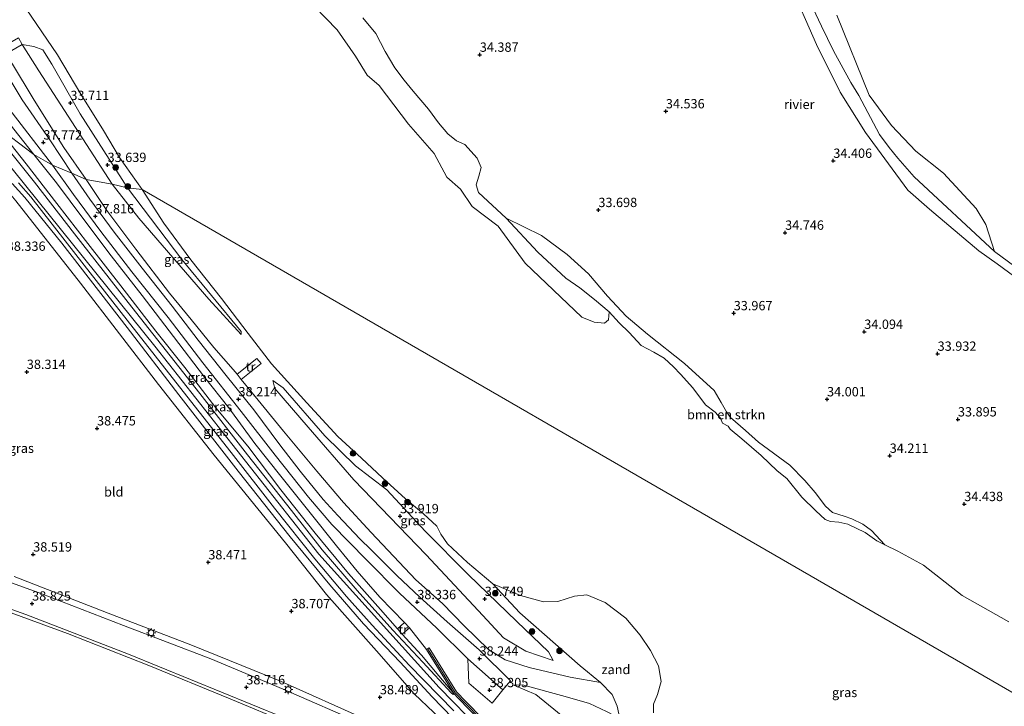
# Model space of a CAD drawing. Units: metres. Extents: x 177057 to 180010, y 324999 to 331253.
# Drawn here: x 178448 to 178713, y 329664 to 329849 of the extents above; entities that cross this region are included whole.
import ezdxf
from ezdxf.enums import TextEntityAlignment as Align

# ---------------------------------------------------------------- set-up
doc = ezdxf.new("R2010")
doc.units = ezdxf.units.M
doc.layers.get('0').update_dxf_attribs({"lineweight": 25})
for name, color, linetype, lineweight in [('B-ME-GR-BOMENSTRUIKEN-GV-B6', 93, 'Continuous', 18), ('B-ME-GR-BOOM-GV-B6', 93, 'Continuous', 18), ('B-ME-GR-BOOM-S-B1', 93, 'Continuous', 18), ('B-ME-GW-KRUINLIJN-L-B1', 93, 'Continuous', 18), ('B-ME-GW-TEENLIJN-L-B1', 93, 'Continuous', 18), ('B-ME-IE-GRASLAND-GV-B6', 93, 'Continuous', 18), ('B-ME-IE-GRONDWERKLIJN-GROND_INGERICHT-GV-B6', 253, 'Continuous', 18), ('B-ME-IE-GRONDWERKLIJN-GROND_NIETINGERICHT-GV-B6', 253, 'Continuous', 18), ('B-ME-IE-HULPGEOMETRIE-L-B1', 53, 'Continuous', 18), ('B-ME-IE-MEUBILAIR_WEGMEUBILAIR-LICHTMAST-S-B1', 8, 'Continuous', 18), ('B-ME-MW-MUUR-GV-B6', 8, 'IE-TERREINAFSCHEIDING-KUNSTMATIG', 18), ('B-ME-MW-MUUR-L-B1', 8, 'IE-TERREINAFSCHEIDING-KUNSTMATIG', 18), ('B-ME-OB-WATERLIJN-L-B1', 133, 'OB-WATERLIJN', 18), ('B-ME-OG-BEBOUWING-GV-B6', 173, 'Continuous', 18), ('B-ME-OG-WATER-GV-B6', 153, 'Continuous', 18), ('B-ME-VH-VERH_SOORT-BETON-OVERIG-GV-B6', 8, 'IE-TERREINAFSCHEIDING-NATUURLIJK-HOUTWAL', 18), ('B-ME-VH-VERH_SOORT-BITUMEN-GV-B6', 8, 'IE-TERREINAFSCHEIDING-NATUURLIJK-HOUTWAL', 18), ('B-ME-VH-VERH_SOORT-HALF_VERHARDING-GV-B6', 8, 'IE-TERREINAFSCHEIDING-NATUURLIJK-HOUTWAL', 18)]:
    doc.layers.add(name, color=color, linetype=linetype, lineweight=lineweight)
doc.layers.add('B-ME-GW-HOOGTEPUNT-S-B1', color=10, linetype='Continuous')
doc.styles.add('NLCS-ISO', font='NLCS-ISO.TTF')
doc.linetypes.add('IE-TERREINAFSCHEIDING-KUNSTMATIG', pattern='A,4,[82,NLCS.SHX,S=0.75,R=90,X=0,Y=0],4,-2', length=10)
doc.linetypes.add('IE-TERREINAFSCHEIDING-NATUURLIJK-HOUTWAL', pattern='A,7,-1.5,[67,NLCS.SHX,S=0.75,R=45,X=0,Y=0],-1.5,7,-1.5,[70,NLCS.SHX,S=0.75,R=0,X=0,Y=0],-1.5', length=20)
doc.linetypes.add('OB-WATERLIJN', pattern='A,10,[32,NLCS.SHX,S=2,R=0,X=0,Y=0],-12', length=22)

# ---------------------------------------------------------------- blocks, each defined once
blk = doc.blocks.new('hoogtepunt')
for p, q in [((-0.5, 0), (0.5, 0)), ((0, 0.5), (0, -0.5))]:
    blk.add_line(p, q)
blk = doc.blocks.new('boom')
h = blk.add_hatch(color=256)
edge = h.paths.add_edge_path()
edge.add_arc((0, 0), 0.75, 0, 360)
blk.add_circle((0, 0), 0.75)
blk = doc.blocks.new('lantaarnpaal')
for p, q in [((-0.75, 0), (-1.25, 0)), ((-0.88, 0.88), (-0.53, 0.53)), ((0, 0.75), (0, 1.25)), ((0.53, 0.53), (0.88, 0.88)), ((0.75, 0), (1.25, 0)), ((-0.53, -0.53), (-0.88, -0.88)), ((0, -0.75), (0, -1.25)), ((0.53, -0.53), (0.88, -0.88))]:
    blk.add_line(p, q)
blk.add_circle((0, 0), 0.75)

msp = doc.modelspace()

# ---------------------------------------------------------------- linework, layer by layer
at = {"layer": 'B-ME-GR-BOMENSTRUIKEN-GV-B6'}
for points in [[(178540.559, 329849.092, 33.505), (178544.071, 329844.926, 33.505), (178546.56, 329840.129, 33.505), (178549.167, 329835.724, 33.505), (178551.622, 329832.392, 33.505), (178554.055, 329829.454, 33.505), (178558.149, 329824.66, 33.505), (178560.879, 329820.929, 33.505), (178563.397, 329818.018, 33.505), (178565.733, 329816.123, 33.505), (178567.886, 329815.104, 33.505), (178571.209, 329811.477, 33.505), (178572.268, 329808.954, 33.505), (178571.725, 329806.625, 33.505), (178570.986, 329804.328, 33.505), (178571.63, 329802.234, 33.505), (178578.986, 329795.362, 33.505), (178587.547, 329786.247, 33.505), (178595.07, 329779.232, 33.505), (178598.776, 329776.641, 33.505), (178602.754, 329773.51, 33.505), (178606.702, 329770.239, 33.505), (178606.444, 329768.103, 33.505), (178605.417, 329767.218, 33.505), (178602.605, 329767.486, 33.505), (178599.358, 329768.775, 33.505), (178584.151, 329783.315, 33.505), (178576.869, 329793.226, 33.505), (178569.855, 329798.516, 33.505), (178566.773, 329803.182, 33.505), (178563.105, 329806.392, 33.505), (178559.711, 329812.752, 33.505), (178552.849, 329820.63, 33.505), (178544.899, 329831.003, 33.505), (178541.675, 329833.756, 33.505), (178538.6, 329838.872, 33.505), (178533.64, 329845.932, 33.505), (178521.554, 329858.396, 33.505)], [(178710.054, 329786.435, 33.505), (178688.558, 329806.487, 33.505), (178684.157, 329811.426, 33.505), (178681.836, 329814.306, 33.505), (178679.242, 329817.781, 33.505), (178673.659, 329828.258, 33.505), (178671.546, 329831.811, 33.505), (178666.861, 329840.303, 33.505), (178663.668, 329846.857, 33.505), (178658.216, 329858.571, 33.505)], [(178667.734, 329849.827, 33.505), (178676.456, 329828.336, 33.505), (178682.433, 329820.199, 33.505), (178688.989, 329813.31, 33.505), (178696.351, 329807.442, 33.505), (178705.165, 329797.915, 33.505), (178707.754, 329793.679, 33.505), (178710.054, 329786.435, 33.505)], [(178680.664, 329707.688, 33.505), (178678.52, 329708.758, 33.505), (178675.401, 329711.002, 33.505), (178670.705, 329713.271, 33.505), (178668.291, 329713.815, 33.505), (178666.041, 329713.963, 33.505), (178664.641, 329714.491, 33.505), (178662.142, 329716.782, 33.505), (178658.37, 329720.501, 33.505), (178654.307, 329725.492, 33.505), (178651.777, 329727.586, 33.505), (178647.475, 329731.651, 33.505), (178642.277, 329736.096, 33.505), (178639.136, 329738.763, 33.505), (178638.613, 329739.504, 33.505), (178637.049, 329740.373, 33.505), (178636.506, 329741.676, 33.505), (178635.151, 329743.302, 33.505), (178632.507, 329745.286, 33.505), (178629.085, 329749.816, 33.505), (178625.791, 329753.528, 33.505), (178623.934, 329755.499, 33.505), (178621.436, 329757.819, 33.505), (178618.644, 329759.382, 33.505), (178615.293, 329761.208, 33.505), (178612.051, 329764.665, 33.505), (178609.332, 329767.27, 33.505), (178606.702, 329770.239, 33.505), (178602.754, 329773.51, 33.505), (178598.776, 329776.641, 33.505), (178595.07, 329779.232, 33.505), (178587.547, 329786.247, 33.505), (178578.986, 329795.362, 33.505), (178588.489, 329790.71, 33.803), (178595.394, 329785.648, 34.045), (178601.115, 329780.434, 34.22), (178606.26, 329774.442, 34.361), (178611.19, 329769.072, 34.293), (178616.916, 329764.196, 34.192), (178626.877, 329756.383, 34.293), (178634.818, 329749.108, 34.372), (178636.683, 329745.869, 34.282), (178638.11, 329743.426, 34.248), (178639.213, 329741.888, 34.248), (178643.213, 329738.335, 34.53), (178646.713, 329735.239, 34.479), (178655.123, 329729.084, 34.485), (178659.17, 329724.91, 34.428), (178661.937, 329721.77, 34.344), (178664.696, 329718.066, 34.395), (178666.642, 329716.403, 34.507), (178669.724, 329715.398, 34.406), (178671.797, 329714.69, 34.378), (178674.703, 329713.238, 34.361), (178677.042, 329711.512, 34), (178680.664, 329707.688, 33.505)]]:
    msp.add_polyline3d(points, dxfattribs=at)
at = {"layer": 'B-ME-GR-BOOM-GV-B6'}
for points in [[(178716.832, 329778.662, 33.924), (178710.769, 329783.096, 33.872), (178705.896, 329786.609, 33.995), (178692.593, 329797.766, 34.664), (178686.858, 329802.924, 34.434), (178675.437, 329818.362, 34.451), (178668.621, 329829.225, 34.547), (178662.34, 329841.937, 34.547), (178655.049, 329858.495, 34.49)], [(178655.049, 329858.495, 34.49), (178662.34, 329841.937, 34.547), (178668.621, 329829.225, 34.547), (178675.437, 329818.362, 34.451), (178686.858, 329802.924, 34.434), (178692.593, 329797.766, 34.664), (178705.896, 329786.609, 33.995), (178710.769, 329783.096, 33.872), (178716.832, 329778.662, 33.924)], [(178658.216, 329858.571, 33.505), (178663.668, 329846.857, 33.505), (178666.861, 329840.303, 33.505), (178671.546, 329831.811, 33.505), (178673.659, 329828.258, 33.505), (178679.242, 329817.781, 33.505), (178681.836, 329814.306, 33.505), (178684.157, 329811.426, 33.505), (178688.558, 329806.487, 33.505), (178710.054, 329786.435, 33.505), (178725.691, 329774.861, 33.505)], [(178713.892, 329687.037, 33.505), (178701.385, 329694.1, 33.505), (178690.979, 329702.258, 33.505), (178684.109, 329705.968, 33.505), (178680.664, 329707.688, 33.505), (178677.042, 329711.512, 34), (178674.703, 329713.238, 34.361), (178671.797, 329714.69, 34.378), (178669.724, 329715.398, 34.406), (178666.642, 329716.403, 34.507), (178664.696, 329718.066, 34.395), (178661.937, 329721.77, 34.344), (178659.17, 329724.91, 34.428), (178655.123, 329729.084, 34.485), (178646.713, 329735.239, 34.479), (178643.213, 329738.335, 34.53), (178639.213, 329741.888, 34.248), (178638.11, 329743.426, 34.248), (178636.683, 329745.869, 34.282), (178634.818, 329749.108, 34.372), (178626.877, 329756.383, 34.293), (178616.916, 329764.196, 34.192), (178611.19, 329769.072, 34.293), (178606.26, 329774.442, 34.361), (178601.115, 329780.434, 34.22), (178595.394, 329785.648, 34.045), (178588.489, 329790.71, 33.803), (178578.986, 329795.362, 33.505), (178571.63, 329802.234, 33.505), (178570.986, 329804.328, 33.505), (178571.725, 329806.625, 33.505), (178572.268, 329808.954, 33.505), (178571.209, 329811.477, 33.505), (178567.886, 329815.104, 33.505), (178565.733, 329816.123, 33.505), (178563.397, 329818.018, 33.505), (178560.879, 329820.929, 33.505), (178558.149, 329824.66, 33.505), (178554.055, 329829.454, 33.505), (178551.622, 329832.392, 33.505), (178549.167, 329835.724, 33.505), (178546.56, 329840.129, 33.505), (178544.071, 329844.926, 33.505), (178540.559, 329849.092, 33.505)]]:
    msp.add_polyline3d(points, dxfattribs=at)
at = {"layer": 'B-ME-GW-KRUINLIJN-L-B1'}
for p, q in [((178507.918, 329764.957, 34.118), (178507.916, 329764.098, 34.169)), ((178586.959, 329667.482, 38.336), (178581.063, 329670.01, 38.451))]:
    msp.add_line(p, q, dxfattribs=at)
for points in [[(178686.858, 329802.924, 34.434), (178675.437, 329818.362, 34.451), (178668.621, 329829.225, 34.547), (178662.34, 329841.937, 34.547), (178655.049, 329858.495, 34.49), (178648.75, 329870.081, 34.175), (178641.61, 329881.849, 33.995), (178633.586, 329891.096, 33.995), (178623.651, 329900.599, 34.237), (178620.067, 329905.554, 34.496), (178616.373, 329910.679, 34.547), (178609.839, 329921.593, 34.49), (178608.263, 329925.335, 34.316), (178607.249, 329928.955, 34.164), (178604.737, 329934.062, 34.203), (178602.266, 329938.155, 34.102), (178601.024, 329941.666, 34.096), (178600.329, 329944.042, 33.899), (178600.415, 329945.956, 33.803)], [(178561.008, 329669.427, 39.479), (178528.763, 329705.16, 39.553), (178484.771, 329760.988, 39.471), (178440.419, 329815.91, 39.553), (178427.703, 329833.648, 39.61), (178411.676, 329851.364, 39.517)], [(178449.148, 329842.018, 34.656), (178452.297, 329841.441, 34.63), (178454.702, 329840.521, 34.554), (178457.102, 329836.737, 34.387), (178464.7, 329823.324, 34.694), (178477.387, 329803.489, 34.297)], [(178444.66, 329839.41, 37.593), (178446.523, 329836.741, 37.665), (178452.061, 329827.445, 37.687), (178456.412, 329820.6, 37.606), (178460.321, 329814.315, 37.64), (178466.272, 329805.726, 37.664)], [(178442.083, 329820.157, 39.562), (178450.17, 329809.98, 39.571), (178458.417, 329799.277, 39.549), (178466.772, 329788.59, 39.523), (178475.578, 329777.241, 39.519), (178485.008, 329765.039, 39.501), (178492.797, 329755.283, 39.593), (178501.137, 329744.496, 39.562), (178509.655, 329734.142, 39.536), (178518.565, 329722.486, 39.61), (178527.742, 329710.82, 39.558), (178536.714, 329700.001, 39.567), (178545.292, 329690.352, 39.645), (178549.865, 329685.147, 39.658)], [(178576.811, 329648.043, 38.764), (178572.5, 329653.75, 39.047), (178567.411, 329658.394, 39.252), (178559.204, 329666.868, 39.361), (178550.535, 329676.163, 39.492), (178540.714, 329686.466, 39.532), (178531.662, 329696.932, 39.497), (178521.037, 329709.853, 39.492), (178507.055, 329727.46, 39.479), (178491.148, 329747.909, 39.505), (178477.281, 329766.064, 39.51), (178459.736, 329788.696, 39.54), (178449.82, 329800.906, 39.519), (178446.475, 329804.646, 39.575)], [(178466.272, 329805.726, 37.664), (178471.81, 329797.397, 37.69), (178479.607, 329787.084, 37.773), (178488.645, 329775.205, 37.886), (178494.492, 329768.166, 37.956), (178500.528, 329760.685, 38.013), (178505.712, 329754.749, 37.974), (178506.823, 329753.459, 37.825)], [(178477.387, 329803.489, 34.297), (178491.965, 329784.281, 34.31), (178507.918, 329764.957, 34.118)], [(178686.858, 329802.924, 34.434), (178692.593, 329797.766, 34.664), (178705.896, 329786.609, 33.995), (178710.769, 329783.096, 33.872), (178716.832, 329778.662, 33.924)], [(178578.986, 329795.362, 33.505), (178588.489, 329790.71, 33.803), (178595.394, 329785.648, 34.045), (178601.115, 329780.434, 34.22), (178606.26, 329774.442, 34.361), (178611.19, 329769.072, 34.293), (178616.916, 329764.196, 34.192), (178626.877, 329756.383, 34.293), (178634.818, 329749.108, 34.372), (178636.683, 329745.869, 34.282), (178638.11, 329743.426, 34.248), (178639.213, 329741.888, 34.248), (178643.213, 329738.335, 34.53), (178646.713, 329735.239, 34.479), (178655.123, 329729.084, 34.485), (178659.17, 329724.91, 34.428), (178661.937, 329721.77, 34.344), (178664.696, 329718.066, 34.395), (178666.642, 329716.403, 34.507), (178669.724, 329715.398, 34.406), (178671.797, 329714.69, 34.378), (178674.703, 329713.238, 34.361), (178677.042, 329711.512, 34), (178680.664, 329707.688, 33.505)], [(178507.938, 329752.083, 37.899), (178510.874, 329748.522, 38.052), (178519.29, 329738.154, 38.091), (178528.247, 329727.428, 38.183), (178535.358, 329719.015, 38.218), (178542.766, 329710.953, 38.131), (178550.274, 329703.041, 38.131), (178554.808, 329698.294, 38.179), (178561.893, 329691.934, 38.205), (178567.751, 329685.979, 38.297), (178574.288, 329679.631, 38.253)], [(178516.414, 329751.774, 34.923), (178519.16, 329749.823, 34.859), (178530.311, 329736.92, 34.872), (178538.604, 329728.89, 34.782), (178546.957, 329722.406, 34.065), (178557.308, 329711.337, 34.551), (178568.804, 329699.694, 34.295), (178581.845, 329687.133, 34.539), (178590.368, 329678.987, 34.743), (178591.624, 329676.637, 34.961)], [(178551.134, 329683.702, 39.658), (178556.337, 329678.088, 39.588), (178560.987, 329672.561, 39.527), (178565.011, 329667.745, 39.584)], [(178574.288, 329679.631, 38.253), (178578.751, 329676.818, 38.061), (178585.163, 329674.747, 37.049), (178596.214, 329672.211, 35), (178604.345, 329670.711, 33.502)], [(178881.66, 329521.597, 39.111), (178879.007, 329522.268, 39.021), (178828.712, 329540.677, 39.025), (178766.425, 329567.378, 38.982), (178708.055, 329592.602, 38.964), (178645.525, 329619.607, 38.912), (178589.306, 329644.437, 38.851), (178572.188, 329657.906, 39.32), (178561.008, 329669.427, 39.479)], [(178586.959, 329667.482, 38.336), (178592.811, 329662.786, 38.388), (178599.154, 329657.507, 38.349), (178608.99, 329649.71, 38.401), (178616.476, 329644.033, 38.471), (178622.868, 329639.91, 38.571), (178629.72, 329635.824, 38.484), (178635.547, 329632.236, 38.397), (178638.826, 329630.308, 38.34), (178639.885, 329628.829, 38.249)]]:
    msp.add_polyline3d(points, dxfattribs=at)
at = {"layer": 'B-ME-GW-TEENLIJN-L-B1'}
msp.add_line((178557.624, 329679.578, 38.397), (178553.048, 329685.384, 38.401), dxfattribs=at)
for points in [[(178452.271, 329812.454, 37.974), (178446.918, 329819.282, 37.925), (178439.709, 329828.256, 37.946), (178432.739, 329836.665, 37.942), (178426.511, 329844.04, 37.985), (178421.849, 329849.547, 38.07), (178418.392, 329854.008, 38.116), (178415.924, 329857.863, 38.146), (178414.595, 329861.462, 38.061), (178413.725, 329866.343, 38.023), (178413.756, 329870.705, 38.014), (178414.537, 329873.463, 37.968), (178415.702, 329874.715, 37.912), (178418.475, 329876.012, 37.865)], [(178473.322, 329804.526, 34.797), (178453.605, 329834.91, 35.015), (178449.148, 329842.018, 34.656)], [(178551.779, 329686.828, 38.406), (178545.091, 329693.668, 38.519), (178539.005, 329700.601, 38.502), (178533.493, 329707.386, 38.506), (178526.403, 329716.302, 38.515), (178518.571, 329726.16, 38.515), (178511.605, 329734.91, 38.471), (178504.55, 329744.501, 38.375), (178498.094, 329752.677, 38.283), (178489.717, 329763.589, 38.253), (178481.316, 329774.651, 38.183), (178473.054, 329785.298, 38.118), (178465.687, 329795.001, 38.087), (178458.327, 329804.863, 37.982), (178452.271, 329812.454, 37.974)], [(178507.916, 329764.098, 34.169), (178499.224, 329773.618, 34.4), (178480.469, 329795.352, 34.72), (178473.322, 329804.526, 34.797)], [(178444.729, 329803.204, 38.231), (178447.416, 329800.049, 38.183), (178464.767, 329777.942, 38.279), (178485.676, 329750.688, 38.384), (178500.664, 329731.751, 38.493), (178519.84, 329708.197, 38.493), (178530.845, 329694.315, 38.506), (178544.187, 329679.257, 38.484), (178554.374, 329667.739, 38.414), (178559.564, 329662.675, 38.445), (178564.795, 329657.417, 38.449), (178570.819, 329652.061, 38.541), (178576.811, 329648.043, 38.764)], [(178591.624, 329676.637, 34.961), (178584.297, 329679.168, 35.025), (178578.345, 329682.727, 35.064), (178572.741, 329688.692, 34.974), (178557.586, 329705.037, 34.859), (178538.141, 329725.111, 34.987), (178525.904, 329739.275, 35.345), (178516.926, 329749.655, 35.281), (178516.414, 329751.774, 34.923)], [(178604.345, 329670.711, 33.502), (178598.853, 329675.186, 33.335), (178582.664, 329689.47, 33.22), (178575.445, 329697.222, 33.232)], [(178581.063, 329670.01, 38.451), (178583.412, 329670.122, 37.568), (178594.862, 329666.955, 35.506), (178601.389, 329665.113, 34.315), (178605.911, 329662.988, 33.905), (178609.516, 329661.035, 33.7), (178612.207, 329660.115, 33.559), (178615.929, 329659.251, 33.508), (178618.791, 329658.387, 33.431), (178625.346, 329653.735, 33.232)]]:
    msp.add_polyline3d(points, dxfattribs=at)
at = {"layer": 'B-ME-IE-GRASLAND-GV-B6'}
for points in [[(178443.472, 329860.175, 33.232), (178450.246, 329851.526, 33.232), (178454.422, 329845.37, 33.232), (178458.598, 329839.214, 33.232), (178464.856, 329828.643, 33.232), (178470.968, 329818.878, 33.232), (178475.256, 329811.687, 33.232), (178481.324, 329803.082, 33.232)], [(178481.324, 329803.082, 33.232), (178477.387, 329803.489, 34.297), (178464.7, 329823.324, 34.694), (178457.102, 329836.737, 34.387), (178454.702, 329840.521, 34.554), (178452.297, 329841.441, 34.63), (178449.148, 329842.018, 34.656), (178448.125, 329843.779, 34.652)], [(178473.322, 329804.526, 34.797), (178466.272, 329805.726, 37.664), (178460.321, 329814.315, 37.64), (178456.412, 329820.6, 37.606), (178452.061, 329827.445, 37.687), (178446.523, 329836.741, 37.665), (178444.66, 329839.41, 37.593), (178449.148, 329842.018, 34.656), (178453.605, 329834.91, 35.015), (178473.322, 329804.526, 34.797)], [(178477.387, 329803.489, 34.297), (178473.322, 329804.526, 34.797), (178453.605, 329834.91, 35.015), (178449.148, 329842.018, 34.656), (178452.297, 329841.441, 34.63), (178454.702, 329840.521, 34.554), (178457.102, 329836.737, 34.387), (178464.7, 329823.324, 34.694), (178477.387, 329803.489, 34.297)], [(178446.523, 329836.741, 37.665), (178452.061, 329827.445, 37.687), (178456.412, 329820.6, 37.606), (178460.321, 329814.315, 37.64), (178466.272, 329805.726, 37.664)], [(178466.272, 329805.726, 37.664), (178462.431, 329807.454, 37.864), (178456.51, 329816.42, 37.78), (178449.099, 329827.102, 37.793), (178444.296, 329835.21, 37.87)], [(178445.542, 329824.835, 37.836), (178457.241, 329809.578, 37.869)], [(178442.083, 329820.157, 39.562), (178452.271, 329812.454, 37.974), (178458.327, 329804.863, 37.982), (178465.687, 329795.001, 38.087), (178473.054, 329785.298, 38.118), (178481.316, 329774.651, 38.183), (178489.717, 329763.589, 38.253), (178498.094, 329752.677, 38.283), (178504.55, 329744.501, 38.375), (178511.605, 329734.91, 38.471), (178518.571, 329726.16, 38.515), (178526.403, 329716.302, 38.515), (178533.493, 329707.386, 38.506), (178539.005, 329700.601, 38.502), (178545.091, 329693.668, 38.519), (178551.779, 329686.828, 38.406), (178549.865, 329685.147, 39.658), (178545.292, 329690.352, 39.645), (178536.714, 329700.001, 39.567), (178527.742, 329710.82, 39.558), (178518.565, 329722.486, 39.61), (178509.655, 329734.142, 39.536), (178501.137, 329744.496, 39.562), (178492.797, 329755.283, 39.593), (178485.008, 329765.039, 39.501), (178475.578, 329777.241, 39.519), (178466.772, 329788.59, 39.523), (178458.417, 329799.277, 39.549), (178450.17, 329809.98, 39.571), (178442.083, 329820.157, 39.562)], [(178442.083, 329820.157, 39.562), (178450.17, 329809.98, 39.571), (178458.417, 329799.277, 39.549), (178466.772, 329788.59, 39.523), (178475.578, 329777.241, 39.519), (178485.008, 329765.039, 39.501), (178492.797, 329755.283, 39.593), (178501.137, 329744.496, 39.562), (178509.655, 329734.142, 39.536), (178518.565, 329722.486, 39.61), (178527.742, 329710.82, 39.558), (178536.714, 329700.001, 39.567), (178545.292, 329690.352, 39.645), (178549.865, 329685.147, 39.658), (178551.134, 329683.702, 39.658), (178556.337, 329678.088, 39.588), (178560.987, 329672.561, 39.527), (178565.011, 329667.745, 39.584), (178564.772, 329667.561, 39.584), (178564.254, 329667.982, 39.532), (178556.628, 329676.18, 39.61), (178548.599, 329684.812, 39.61), (178539.066, 329695.386, 39.615), (178529.662, 329706.332, 39.619), (178521.387, 329716.917, 39.588), (178509.64, 329731.884, 39.597), (178496.78, 329748.341, 39.606), (178478.604, 329771.499, 39.601), (178463.175, 329791.148, 39.61), (178452.403, 329805.004, 39.606), (178444.166, 329815.345, 39.58)], [(178452.271, 329812.454, 37.974), (178442.083, 329820.157, 39.562)], [(178457.241, 329809.578, 37.869), (178452.271, 329812.454, 37.974), (178446.918, 329819.282, 37.925)], [(178446.918, 329819.282, 37.925), (178452.271, 329812.454, 37.974)], [(178572.716, 329661, 38.685), (178568.196, 329665.61, 38.668), (178565.688, 329668.267, 38.641), (178558.374, 329680.008, 38.397), (178557.624, 329679.578, 38.397), (178553.048, 329685.384, 38.401), (178551.779, 329686.828, 38.406), (178545.091, 329693.668, 38.519), (178539.005, 329700.601, 38.502), (178533.493, 329707.386, 38.506), (178526.403, 329716.302, 38.515), (178518.571, 329726.16, 38.515), (178511.605, 329734.91, 38.471), (178504.55, 329744.501, 38.375), (178498.094, 329752.677, 38.283), (178489.717, 329763.589, 38.253), (178481.316, 329774.651, 38.183), (178473.054, 329785.298, 38.118), (178465.687, 329795.001, 38.087), (178458.327, 329804.863, 37.982), (178452.271, 329812.454, 37.974), (178457.241, 329809.578, 37.869)], [(178457.241, 329809.578, 37.869), (178462.918, 329801.695, 37.93), (178470.25, 329791.743, 38.013), (178478.521, 329780.983, 38.043), (178488.329, 329768.711, 38.161), (178497.647, 329756.495, 38.166), (178507.907, 329743.448, 38.314), (178517.037, 329731.796, 38.384), (178526.01, 329720.497, 38.41), (178532.197, 329713.123, 38.51), (178541.51, 329703.656, 38.436), (178550.413, 329694.716, 38.401), (178560.406, 329685.286, 38.305), (178568.728, 329677.121, 38.331), (178568.982, 329670.546, 38.462), (178575.259, 329665.227, 38.462), (178578.091, 329668.791, 38.419), (178580.191, 329671.142, 38.336), (178571.751, 329679.543, 38.292), (178563.175, 329687.002, 38.283), (178555.826, 329693.666, 38.375), (178549.671, 329699.444, 38.371), (178542.791, 329706.317, 38.414), (178539.705, 329709.265, 38.406), (178533.8, 329715.602, 38.467), (178529.906, 329719.888, 38.454), (178523.774, 329727.44, 38.462), (178518.287, 329734.558, 38.375), (178511.305, 329743.906, 38.24), (178503.839, 329753.098, 38.17), (178496.323, 329762.643, 38.118), (178489.382, 329771.771, 38.022), (178481.322, 329781.963, 37.943), (178473.852, 329791.563, 37.851), (178467.259, 329800.501, 37.83), (178462.431, 329807.454, 37.864), (178466.272, 329805.726, 37.664), (178471.81, 329797.397, 37.69), (178479.607, 329787.084, 37.773), (178488.645, 329775.205, 37.886), (178494.492, 329768.166, 37.956), (178500.528, 329760.685, 38.013), (178505.712, 329754.749, 37.974), (178506.823, 329753.459, 37.825), (178507.938, 329752.083, 37.899), (178510.874, 329748.522, 38.052), (178519.29, 329738.154, 38.091), (178528.247, 329727.428, 38.183), (178535.358, 329719.015, 38.218), (178542.766, 329710.953, 38.131), (178550.274, 329703.041, 38.131), (178554.808, 329698.294, 38.179), (178561.893, 329691.934, 38.205), (178567.751, 329685.979, 38.297), (178574.288, 329679.631, 38.253), (178578.751, 329676.818, 38.061), (178585.163, 329674.747, 37.049), (178596.214, 329672.211, 35), (178604.345, 329670.711, 33.502), (178607.464, 329667.51, 33.405), (178608.776, 329664.415, 33.482), (178609.516, 329661.035, 33.7)], [(178446.475, 329804.646, 39.575), (178449.82, 329800.906, 39.519), (178459.736, 329788.696, 39.54), (178477.281, 329766.064, 39.51), (178491.148, 329747.909, 39.505), (178507.055, 329727.46, 39.479), (178521.037, 329709.853, 39.492), (178531.662, 329696.932, 39.497), (178540.714, 329686.466, 39.532), (178550.535, 329676.163, 39.492), (178559.204, 329666.868, 39.361), (178567.411, 329658.394, 39.252)], [(178446.95, 329699.166, 38.593), (178472.191, 329689.374, 38.576), (178494.391, 329680.863, 38.576), (178518.426, 329671.083, 38.606), (178541.63, 329660.703, 38.576), (178560.818, 329652.482, 38.563), (178564.795, 329657.417, 38.449), (178570.819, 329652.061, 38.541), (178576.811, 329648.043, 38.764), (178572.5, 329653.75, 39.047), (178567.411, 329658.394, 39.252), (178559.204, 329666.868, 39.361), (178550.535, 329676.163, 39.492), (178540.714, 329686.466, 39.532), (178531.662, 329696.932, 39.497), (178521.037, 329709.853, 39.492), (178507.055, 329727.46, 39.479), (178491.148, 329747.909, 39.505), (178477.281, 329766.064, 39.51), (178459.736, 329788.696, 39.54), (178449.82, 329800.906, 39.519), (178446.475, 329804.646, 39.575)], [(178448.168, 329804.849, 39.628), (178451.496, 329801.069, 39.649), (178463.543, 329785.6, 39.623), (178477.279, 329767.976, 39.575), (178492.307, 329748.844, 39.632), (178505.248, 329732.427, 39.636), (178516.86, 329717.522, 39.636), (178527.712, 329703.945, 39.632), (178536.183, 329693.791, 39.689), (178543.095, 329686.153, 39.676), (178553.007, 329675.38, 39.562), (178564.963, 329663.098, 39.427)], [(178473.322, 329804.526, 34.797), (178480.469, 329795.352, 34.72), (178499.224, 329773.618, 34.4), (178507.916, 329764.098, 34.169), (178507.918, 329764.957, 34.118), (178491.965, 329784.281, 34.31), (178477.387, 329803.489, 34.297), (178481.324, 329803.082, 33.232), (178487.158, 329794.03, 33.232), (178494.364, 329784.18, 33.232), (178502.59, 329773.799, 33.232), (178509.803, 329764.434, 33.232), (178516.04, 329756.308, 33.232), (178525.522, 329745.84, 33.232), (178533.869, 329736.776, 33.232), (178540.178, 329730.967, 33.232), (178545.851, 329725.653, 33.232), (178552.035, 329720.072, 33.232), (178556.794, 329715.966, 33.232), (178560.37, 329712.723, 33.232), (178561.521, 329710.583, 33.232), (178563.252, 329707.971, 33.232), (178568.614, 329702.98, 33.232), (178575.445, 329697.222, 33.232), (178582.664, 329689.47, 33.22), (178598.853, 329675.186, 33.335), (178604.345, 329670.711, 33.502), (178596.214, 329672.211, 35), (178585.163, 329674.747, 37.049), (178578.751, 329676.818, 38.061), (178574.288, 329679.631, 38.253), (178567.751, 329685.979, 38.297), (178561.893, 329691.934, 38.205), (178554.808, 329698.294, 38.179), (178550.274, 329703.041, 38.131), (178542.766, 329710.953, 38.131), (178535.358, 329719.015, 38.218), (178528.247, 329727.428, 38.183), (178519.29, 329738.154, 38.091), (178510.874, 329748.522, 38.052), (178507.938, 329752.083, 37.899), (178513.227, 329756.366, 33.622), (178512.112, 329757.742, 33.622), (178506.823, 329753.459, 37.825), (178505.712, 329754.749, 37.974), (178500.528, 329760.685, 38.013), (178494.492, 329768.166, 37.956), (178488.645, 329775.205, 37.886), (178479.607, 329787.084, 37.773), (178471.81, 329797.397, 37.69), (178466.272, 329805.726, 37.664), (178473.322, 329804.526, 34.797)], [(178477.387, 329803.489, 34.297), (178491.965, 329784.281, 34.31), (178507.918, 329764.957, 34.118), (178507.916, 329764.098, 34.169), (178499.224, 329773.618, 34.4), (178480.469, 329795.352, 34.72), (178473.322, 329804.526, 34.797), (178477.387, 329803.489, 34.297)], [(178559.564, 329662.675, 38.445), (178554.374, 329667.739, 38.414), (178544.187, 329679.257, 38.484), (178530.845, 329694.315, 38.506), (178519.84, 329708.197, 38.493), (178500.664, 329731.751, 38.493), (178485.676, 329750.688, 38.384), (178464.767, 329777.942, 38.279), (178447.416, 329800.049, 38.183)], [(178591.624, 329676.637, 34.961), (178584.297, 329679.168, 35.025), (178578.345, 329682.727, 35.064), (178572.741, 329688.692, 34.974), (178557.586, 329705.037, 34.859), (178538.141, 329725.111, 34.987), (178525.904, 329739.275, 35.345), (178516.926, 329749.655, 35.281), (178516.414, 329751.774, 34.923), (178519.16, 329749.823, 34.859), (178530.311, 329736.92, 34.872), (178538.604, 329728.89, 34.782), (178546.957, 329722.406, 34.065), (178557.308, 329711.337, 34.551), (178568.804, 329699.694, 34.295), (178581.845, 329687.133, 34.539), (178590.368, 329678.987, 34.743), (178591.624, 329676.637, 34.961)], [(178591.624, 329676.637, 34.961), (178590.368, 329678.987, 34.743), (178581.845, 329687.133, 34.539), (178568.804, 329699.694, 34.295), (178557.308, 329711.337, 34.551), (178546.957, 329722.406, 34.065), (178538.604, 329728.89, 34.782), (178530.311, 329736.92, 34.872), (178519.16, 329749.823, 34.859), (178516.414, 329751.774, 34.923), (178516.926, 329749.655, 35.281), (178525.904, 329739.275, 35.345), (178538.141, 329725.111, 34.987), (178557.586, 329705.037, 34.859), (178572.741, 329688.692, 34.974), (178578.345, 329682.727, 35.064), (178584.297, 329679.168, 35.025), (178591.624, 329676.637, 34.961)], [(178540.944, 329659.476, 38.628), (178519.163, 329668.991, 38.65), (178499.731, 329677.105, 38.637), (178476.331, 329686.065, 38.668), (178454.098, 329694.589, 38.75), (178436.607, 329700.947, 38.759)], [(178422.221, 329698.879, 38.772), (178450.111, 329688.986, 38.694), (178477.694, 329678.372, 38.698), (178519.283, 329661.334, 38.672), (178531.276, 329656.392, 38.702), (178551.84, 329647.618, 38.628), (178586.399, 329632.658, 38.602), (178617.16, 329619.546, 38.532), (178657.879, 329601.964, 38.471), (178696.462, 329585.301, 38.414), (178737.088, 329567.675, 38.423)], [(178730.142, 329569.04, 38.183), (178711.142, 329577.398, 38.318), (178704.256, 329580.117, 38.327), (178685.776, 329588.049, 38.362), (178669.042, 329595.027, 38.441), (178654.691, 329601.259, 38.432), (178642.278, 329607.237, 38.436), (178632.47, 329611.415, 38.436), (178627.84, 329613.021, 38.449), (178619.716, 329617.061, 38.489), (178606.132, 329623.006, 38.532), (178592.115, 329629.011, 38.545), (178578.886, 329634.871, 38.593), (178564.789, 329640.819, 38.615), (178550.937, 329646.883, 38.606), (178537.962, 329652.578, 38.611), (178504.522, 329666.548, 38.641), (178483.155, 329675.331, 38.615), (178461.303, 329683.909, 38.598), (178438.985, 329692.023, 38.611)], [(178551.134, 329683.702, 39.658), (178553.048, 329685.384, 38.401), (178557.624, 329679.578, 38.397), (178565.011, 329667.745, 39.584), (178560.987, 329672.561, 39.527), (178556.337, 329678.088, 39.588), (178551.134, 329683.702, 39.658)], [(178605.911, 329662.988, 33.905), (178601.389, 329665.113, 34.315), (178594.862, 329666.955, 35.506), (178583.412, 329670.122, 37.568), (178581.063, 329670.01, 38.451), (178586.959, 329667.482, 38.336), (178592.811, 329662.786, 38.388)], [(178592.811, 329662.786, 38.388), (178586.959, 329667.482, 38.336), (178581.063, 329670.01, 38.451), (178583.412, 329670.122, 37.568), (178594.862, 329666.955, 35.506), (178601.389, 329665.113, 34.315), (178605.911, 329662.988, 33.905)]]:
    msp.add_polyline3d(points, dxfattribs=at)
at = {"layer": 'B-ME-IE-GRONDWERKLIJN-GROND_INGERICHT-GV-B6'}
for points in [[(178447.416, 329800.049, 38.183), (178464.767, 329777.942, 38.279), (178485.676, 329750.688, 38.384), (178500.664, 329731.751, 38.493), (178519.84, 329708.197, 38.493), (178530.845, 329694.315, 38.506), (178544.187, 329679.257, 38.484), (178554.374, 329667.739, 38.414), (178559.564, 329662.675, 38.445), (178564.795, 329657.417, 38.449), (178560.818, 329652.482, 38.563), (178541.63, 329660.703, 38.576), (178518.426, 329671.083, 38.606), (178494.391, 329680.863, 38.576), (178472.191, 329689.374, 38.576), (178446.95, 329699.166, 38.593)], [(178438.985, 329692.023, 38.611), (178461.303, 329683.909, 38.598), (178483.155, 329675.331, 38.615), (178504.522, 329666.548, 38.641), (178537.962, 329652.578, 38.611), (178550.937, 329646.883, 38.606), (178564.789, 329640.819, 38.615), (178578.886, 329634.871, 38.593), (178592.115, 329629.011, 38.545), (178606.132, 329623.006, 38.532), (178619.716, 329617.061, 38.489), (178627.84, 329613.021, 38.449), (178632.47, 329611.415, 38.436), (178642.278, 329607.237, 38.436), (178654.691, 329601.259, 38.432), (178669.042, 329595.027, 38.441), (178685.776, 329588.049, 38.362), (178704.256, 329580.117, 38.327), (178711.142, 329577.398, 38.318), (178730.142, 329569.04, 38.183)]]:
    msp.add_polyline3d(points, dxfattribs=at)
at = {"layer": 'B-ME-IE-GRONDWERKLIJN-GROND_NIETINGERICHT-GV-B6'}
msp.add_polyline3d([(178609.516, 329661.035, 33.7), (178608.776, 329664.415, 33.482), (178607.464, 329667.51, 33.405), (178604.345, 329670.711, 33.502), (178598.853, 329675.186, 33.335), (178582.664, 329689.47, 33.22), (178575.445, 329697.222, 33.232), (178582.839, 329694.097, 33.232), (178589.001, 329692.346, 33.232), (178592.882, 329692.441, 33.232), (178597.385, 329693.91, 33.232), (178600.625, 329694.239, 33.232), (178605.627, 329692.195, 33.232), (178611.149, 329688.018, 33.232), (178615.026, 329683.483, 33.232), (178617.72, 329679.32, 33.232), (178619.93, 329675.169, 33.232), (178620.596, 329671.023, 33.232), (178619.671, 329667.543, 33.232), (178618.561, 329664.948, 33.232), (178618.553, 329662.571, 33.232)], dxfattribs=at)
at = {"layer": 'B-ME-IE-HULPGEOMETRIE-L-B1'}
msp.add_polyline3d([(178902.289, 329559.67, 33.437), (178481.324, 329803.082, 33.232), (178477.387, 329803.489, 34.297), (178473.322, 329804.526, 34.797), (178466.272, 329805.726, 37.664), (178462.431, 329807.454, 37.864), (178457.241, 329809.578, 37.869), (178452.271, 329812.454, 37.974), (178442.083, 329820.157, 39.562), (178439.215, 329821.939, 39.523), (178434.505, 329822.738, 39.666), (178429.895, 329826.252, 39.492), (178425.45, 329828.313, 38.201), (178378.842, 329852.615, 38.065)], dxfattribs=at)
at = {"layer": 'B-ME-MW-MUUR-GV-B6'}
for points in [[(178714.79, 329591.475, 39.073), (178700.326, 329597.699, 39.073), (178682.956, 329605.237, 39.069), (178663.98, 329613.439, 39.043), (178643.367, 329622.307, 39.034), (178620.468, 329632.239, 39.008), (178605.244, 329638.814, 38.986), (178599.282, 329641.464, 38.982), (178591.502, 329645.627, 38.977), (178584.887, 329649.825, 38.969), (178578.312, 329654.959, 39.095), (178572.129, 329660.384, 39.379), (178566.149, 329666.54, 39.599), (178565.011, 329667.745, 39.584), (178557.624, 329679.578, 38.397), (178558.374, 329680.008, 38.397)], [(178558.374, 329680.008, 38.397), (178565.688, 329668.267, 38.641), (178568.196, 329665.61, 38.668), (178572.716, 329661, 38.685), (178578.823, 329655.576, 38.75), (178585.375, 329650.521, 38.759), (178591.931, 329646.361, 38.785), (178599.659, 329642.227, 38.785), (178605.567, 329639.546, 38.777), (178620.785, 329632.973, 38.72), (178643.704, 329623.087, 38.523), (178664.298, 329614.173, 38.283), (178683.273, 329605.972, 38.222), (178700.662, 329598.48, 38.113), (178715.126, 329592.256, 37.917)]]:
    msp.add_polyline3d(points, dxfattribs=at)
at = {"layer": 'B-ME-MW-MUUR-L-B1'}
msp.add_polyline3d([(178714.958, 329591.866, 39.715), (178700.494, 329598.09, 39.724), (178683.104, 329605.581, 39.732), (178664.129, 329613.783, 39.667), (178643.536, 329622.697, 39.645), (178620.617, 329632.583, 39.684), (178605.395, 329639.157, 39.658), (178599.471, 329641.845, 39.649), (178591.716, 329645.994, 39.684), (178585.131, 329650.173, 39.697), (178578.552, 329655.248, 39.663), (178572.422, 329660.692, 39.636), (178567.889, 329665.316, 39.619), (178565.349, 329668.006, 39.584), (178558.117, 329679.617, 38.576)], dxfattribs=at)
at = {"layer": 'B-ME-OB-WATERLIJN-L-B1'}
for points in [[(178481.324, 329803.082, 33.232), (178475.256, 329811.687, 33.232), (178470.968, 329818.878, 33.232), (178464.856, 329828.643, 33.232), (178458.598, 329839.214, 33.232), (178454.422, 329845.37, 33.232), (178450.246, 329851.526, 33.232), (178443.472, 329860.175, 33.232), (178440.922, 329863.866, 33.232), (178439.647, 329868.431, 33.232), (178435.531, 329876.261, 33.232), (178433.973, 329881.218, 33.232), (178432.656, 329885.066, 33.232), (178427.777, 329893.293, 33.232), (178418.284, 329910.588, 33.232), (178415.516, 329916.335, 32.39)], [(178618.553, 329662.571, 33.232), (178618.561, 329664.948, 33.232), (178619.671, 329667.543, 33.232), (178620.596, 329671.023, 33.232), (178619.93, 329675.169, 33.232), (178617.72, 329679.32, 33.232), (178615.026, 329683.483, 33.232), (178611.149, 329688.018, 33.232), (178605.627, 329692.195, 33.232), (178600.625, 329694.239, 33.232), (178597.385, 329693.91, 33.232), (178592.882, 329692.441, 33.232), (178589.001, 329692.346, 33.232), (178582.839, 329694.097, 33.232), (178575.445, 329697.222, 33.232), (178568.614, 329702.98, 33.232), (178563.252, 329707.971, 33.232), (178561.521, 329710.583, 33.232), (178560.37, 329712.723, 33.232), (178556.794, 329715.966, 33.232), (178552.035, 329720.072, 33.232), (178545.851, 329725.653, 33.232), (178540.178, 329730.967, 33.232), (178533.869, 329736.776, 33.232), (178525.522, 329745.84, 33.232), (178516.04, 329756.308, 33.232), (178509.803, 329764.434, 33.232), (178502.59, 329773.799, 33.232), (178494.364, 329784.18, 33.232), (178487.158, 329794.03, 33.232), (178481.324, 329803.082, 33.232)]]:
    msp.add_polyline3d(points, dxfattribs=at)
at = {"layer": 'B-ME-OG-BEBOUWING-GV-B6'}
for points in [[(178444.66, 329839.41, 37.593), (178443.637, 329841.171, 37.653), (178448.125, 329843.779, 34.652), (178449.148, 329842.018, 34.656), (178444.66, 329839.41, 37.593)], [(178512.112, 329757.742, 33.622), (178513.227, 329756.366, 33.622), (178507.938, 329752.083, 37.899), (178506.823, 329753.459, 37.825), (178512.112, 329757.742, 33.622)], [(178551.134, 329683.702, 39.658), (178549.865, 329685.147, 39.658), (178551.779, 329686.828, 38.406), (178553.048, 329685.384, 38.401), (178551.134, 329683.702, 39.658)]]:
    msp.add_polyline3d(points, dxfattribs=at)
at = {"layer": 'B-ME-OG-WATER-GV-B6'}
for points in [[(178521.554, 329858.396, 33.505), (178533.64, 329845.932, 33.505), (178538.6, 329838.872, 33.505), (178541.675, 329833.756, 33.505), (178544.899, 329831.003, 33.505), (178552.849, 329820.63, 33.505), (178559.711, 329812.752, 33.505), (178563.105, 329806.392, 33.505), (178566.773, 329803.182, 33.505), (178569.855, 329798.516, 33.505), (178576.869, 329793.226, 33.505), (178584.151, 329783.315, 33.505), (178599.358, 329768.775, 33.505), (178602.605, 329767.486, 33.505), (178605.417, 329767.218, 33.505), (178606.444, 329768.103, 33.505), (178606.702, 329770.239, 33.505), (178609.332, 329767.27, 33.505), (178612.051, 329764.665, 33.505), (178615.293, 329761.208, 33.505), (178618.644, 329759.382, 33.505), (178621.436, 329757.819, 33.505), (178623.934, 329755.499, 33.505), (178625.791, 329753.528, 33.505), (178629.085, 329749.816, 33.505), (178632.507, 329745.286, 33.505), (178635.151, 329743.302, 33.505), (178636.506, 329741.676, 33.505), (178637.049, 329740.373, 33.505), (178638.613, 329739.504, 33.505), (178639.136, 329738.763, 33.505), (178642.277, 329736.096, 33.505), (178647.475, 329731.651, 33.505), (178651.777, 329727.586, 33.505), (178654.307, 329725.492, 33.505), (178658.37, 329720.501, 33.505), (178662.142, 329716.782, 33.505), (178664.641, 329714.491, 33.505), (178666.041, 329713.963, 33.505), (178668.291, 329713.815, 33.505), (178670.705, 329713.271, 33.505), (178675.401, 329711.002, 33.505), (178678.52, 329708.758, 33.505), (178680.664, 329707.688, 33.505), (178684.109, 329705.968, 33.505), (178690.979, 329702.258, 33.505), (178701.385, 329694.1, 33.505), (178713.892, 329687.037, 33.505)], [(178902.289, 329559.67, 33.437), (178481.324, 329803.082, 33.232), (178475.256, 329811.687, 33.232), (178470.968, 329818.878, 33.232), (178464.856, 329828.643, 33.232), (178458.598, 329839.214, 33.232), (178454.422, 329845.37, 33.232), (178450.246, 329851.526, 33.232)], [(178725.691, 329774.861, 33.505), (178710.054, 329786.435, 33.505), (178707.754, 329793.679, 33.505), (178705.165, 329797.915, 33.505), (178696.351, 329807.442, 33.505), (178688.989, 329813.31, 33.505), (178682.433, 329820.199, 33.505), (178676.456, 329828.336, 33.505), (178667.734, 329849.827, 33.505)], [(178618.553, 329662.571, 33.232), (178618.561, 329664.948, 33.232), (178619.671, 329667.543, 33.232), (178620.596, 329671.023, 33.232), (178619.93, 329675.169, 33.232), (178617.72, 329679.32, 33.232), (178615.026, 329683.483, 33.232), (178611.149, 329688.018, 33.232), (178605.627, 329692.195, 33.232), (178600.625, 329694.239, 33.232), (178597.385, 329693.91, 33.232), (178592.882, 329692.441, 33.232), (178589.001, 329692.346, 33.232), (178582.839, 329694.097, 33.232), (178575.445, 329697.222, 33.232), (178568.614, 329702.98, 33.232), (178563.252, 329707.971, 33.232), (178561.521, 329710.583, 33.232), (178560.37, 329712.723, 33.232), (178556.794, 329715.966, 33.232), (178552.035, 329720.072, 33.232), (178545.851, 329725.653, 33.232), (178540.178, 329730.967, 33.232), (178533.869, 329736.776, 33.232), (178525.522, 329745.84, 33.232), (178516.04, 329756.308, 33.232), (178509.803, 329764.434, 33.232), (178502.59, 329773.799, 33.232), (178494.364, 329784.18, 33.232), (178487.158, 329794.03, 33.232), (178481.324, 329803.082, 33.232), (178902.289, 329559.67, 33.437)]]:
    msp.add_polyline3d(points, dxfattribs=at)
at = {"layer": 'B-ME-VH-VERH_SOORT-BETON-OVERIG-GV-B6'}
msp.add_polyline3d([(178578.091, 329668.791, 38.419), (178575.259, 329665.227, 38.462), (178568.982, 329670.546, 38.462), (178568.728, 329677.121, 38.331), (178578.091, 329668.791, 38.419)], dxfattribs=at)
at = {"layer": 'B-ME-VH-VERH_SOORT-BITUMEN-GV-B6'}
for points in [[(178444.166, 329815.345, 39.58), (178452.403, 329805.004, 39.606), (178463.175, 329791.148, 39.61), (178478.604, 329771.499, 39.601), (178496.78, 329748.341, 39.606), (178509.64, 329731.884, 39.597), (178521.387, 329716.917, 39.588), (178529.662, 329706.332, 39.619), (178539.066, 329695.386, 39.615), (178548.599, 329684.812, 39.61), (178556.628, 329676.18, 39.61), (178564.254, 329667.982, 39.532), (178564.772, 329667.561, 39.584), (178565.011, 329667.745, 39.584), (178566.149, 329666.54, 39.599), (178572.129, 329660.384, 39.379)], [(178564.963, 329663.098, 39.427), (178553.007, 329675.38, 39.562), (178543.095, 329686.153, 39.676), (178536.183, 329693.791, 39.689), (178527.712, 329703.945, 39.632), (178516.86, 329717.522, 39.636), (178505.248, 329732.427, 39.636), (178492.307, 329748.844, 39.632), (178477.279, 329767.976, 39.575), (178463.543, 329785.6, 39.623), (178451.496, 329801.069, 39.649), (178448.168, 329804.849, 39.628)], [(178436.607, 329700.947, 38.759), (178454.098, 329694.589, 38.75), (178476.331, 329686.065, 38.668), (178499.731, 329677.105, 38.637), (178519.163, 329668.991, 38.65), (178540.944, 329659.476, 38.628)], [(178737.088, 329567.675, 38.423), (178696.462, 329585.301, 38.414), (178657.879, 329601.964, 38.471), (178617.16, 329619.546, 38.532), (178586.399, 329632.658, 38.602), (178551.84, 329647.618, 38.628), (178531.276, 329656.392, 38.702), (178519.283, 329661.334, 38.672), (178477.694, 329678.372, 38.698), (178450.111, 329688.986, 38.694), (178422.221, 329698.879, 38.772)]]:
    msp.add_polyline3d(points, dxfattribs=at)
at = {"layer": 'B-ME-VH-VERH_SOORT-HALF_VERHARDING-GV-B6'}
for points in [[(178462.431, 329807.454, 37.864), (178457.241, 329809.578, 37.869), (178445.542, 329824.835, 37.836), (178440.003, 329833.328, 37.861), (178435.597, 329841.738, 37.857), (178438.935, 329844.342, 37.802), (178444.296, 329835.21, 37.87), (178449.099, 329827.102, 37.793), (178456.51, 329816.42, 37.78), (178462.431, 329807.454, 37.864)], [(178457.241, 329809.578, 37.869), (178462.431, 329807.454, 37.864), (178467.259, 329800.501, 37.83), (178473.852, 329791.563, 37.851), (178481.322, 329781.963, 37.943), (178489.382, 329771.771, 38.022), (178496.323, 329762.643, 38.118), (178503.839, 329753.098, 38.17), (178511.305, 329743.906, 38.24), (178518.287, 329734.558, 38.375), (178523.774, 329727.44, 38.462), (178529.906, 329719.888, 38.454), (178533.8, 329715.602, 38.467), (178539.705, 329709.265, 38.406), (178542.791, 329706.317, 38.414), (178549.671, 329699.444, 38.371), (178555.826, 329693.666, 38.375), (178563.175, 329687.002, 38.283), (178571.751, 329679.543, 38.292), (178580.191, 329671.142, 38.336), (178578.091, 329668.791, 38.419), (178568.728, 329677.121, 38.331), (178560.406, 329685.286, 38.305), (178550.413, 329694.716, 38.401), (178541.51, 329703.656, 38.436), (178532.197, 329713.123, 38.51), (178526.01, 329720.497, 38.41), (178517.037, 329731.796, 38.384), (178507.907, 329743.448, 38.314), (178497.647, 329756.495, 38.166), (178488.329, 329768.711, 38.161), (178478.521, 329780.983, 38.043), (178470.25, 329791.743, 38.013), (178462.918, 329801.695, 37.93), (178457.241, 329809.578, 37.869)]]:
    msp.add_polyline3d(points, dxfattribs=at)

# ---------------------------------------------------------------- block references
at = {"layer": 'B-ME-GR-BOOM-S-B1', "rotation": 90}
for p in [(178474.23, 329808.972, 34.141), (178477.474, 329803.881, 33.976), (178537.931, 329732.226, 33.695), (178546.516, 329724.133, 33.63), (178552.561, 329719.167, 33.644), (178576.125, 329694.698, 33.572), (178585.962, 329684.446, 33.608), (178593.327, 329679.22, 33.644)]:
    msp.add_blockref('boom', p, dxfattribs=at)
at = {"layer": 'B-ME-GW-HOOGTEPUNT-S-B1', "rotation": 90}
for p in [(178571.944, 329839.236, 34.387), (178571.944, 329839.236, 34.387), (178462.072, 329826.283, 33.711), (178462.072, 329826.283, 33.711), (178621.878, 329824.055, 34.536), (178621.878, 329824.055, 34.536), (178454.832, 329815.694, 37.772), (178454.832, 329815.694, 37.772), (178472.051, 329809.656, 33.639), (178472.051, 329809.656, 33.639), (178666.818, 329810.764, 34.406), (178666.818, 329810.764, 34.406), (178468.765, 329795.869, 37.816), (178468.765, 329795.869, 37.816), (178603.767, 329797.56, 33.698), (178603.767, 329797.56, 33.698), (178653.887, 329791.467, 34.746), (178653.887, 329791.467, 34.746), (178640.094, 329769.863, 33.967), (178640.094, 329769.863, 33.967), (178675.119, 329764.866, 34.094), (178675.119, 329764.866, 34.094), (178694.812, 329758.985, 33.932), (178694.812, 329758.985, 33.932), (178450.379, 329754.11, 38.314), (178450.379, 329754.11, 38.314), (178507.182, 329746.765, 38.214), (178507.182, 329746.765, 38.214), (178665.133, 329746.754, 34.001), (178665.133, 329746.754, 34.001), (178700.261, 329741.367, 33.895), (178700.261, 329741.367, 33.895), (178469.226, 329738.953, 38.475), (178469.226, 329738.953, 38.475), (178681.956, 329731.597, 34.211), (178681.956, 329731.597, 34.211), (178701.962, 329718.644, 34.438), (178701.962, 329718.644, 34.438), (178550.529, 329715.378, 33.919), (178550.529, 329715.378, 33.919), (178452.087, 329705.105, 38.519), (178452.087, 329705.105, 38.519), (178499.085, 329703.006, 38.471), (178499.085, 329703.006, 38.471), (178555.174, 329692.317, 38.336), (178555.174, 329692.317, 38.336), (178573.272, 329693.172, 33.749), (178573.272, 329693.172, 33.749), (178451.801, 329691.933, 38.825), (178451.801, 329691.933, 38.825), (178521.394, 329689.888, 38.707), (178521.394, 329689.888, 38.707), (178571.881, 329677.167, 38.244), (178571.881, 329677.167, 38.244), (178509.29, 329669.447, 38.716), (178509.29, 329669.447, 38.716), (178574.558, 329668.701, 38.305), (178574.558, 329668.701, 38.305), (178545.133, 329666.788, 38.489), (178545.133, 329666.788, 38.489)]:
    msp.add_blockref('hoogtepunt', p, dxfattribs=at)
at = {"layer": 'B-ME-IE-MEUBILAIR_WEGMEUBILAIR-LICHTMAST-S-B1', "rotation": 90}
for p in [(178483.727, 329684.088, 38.729), (178520.534, 329668.851, 38.694)]:
    msp.add_blockref('lantaarnpaal', p, dxfattribs=at)

# ---------------------------------------------------------------- texts
at = {"layer": 'B-ME-GR-BOMENSTRUIKEN-GV-B6', "ltscale": 0.2, "style": 'NLCS-ISO'}
msp.add_text('bmn en strkn', height=2.5, dxfattribs=at).set_placement((178638.0618, 329742.6416), align=Align.MIDDLE_CENTER)
at = {"layer": 'B-ME-GW-HOOGTEPUNT-S-B1', "ltscale": 0.2, "style": 'NLCS-ISO'}
for s, p in [('34.387', (178571.944, 329839.236, 34.387)), ('34.387', (178571.944, 329839.236, 34.387)), ('33.711', (178462.072, 329826.283, 33.711)), ('33.711', (178462.072, 329826.283, 33.711)), ('34.536', (178621.878, 329824.055, 34.536)), ('34.536', (178621.878, 329824.055, 34.536)), ('37.772', (178454.832, 329815.694, 37.772)), ('37.772', (178454.832, 329815.694, 37.772)), ('33.639', (178472.051, 329809.656, 33.639)), ('33.639', (178472.051, 329809.656, 33.639)), ('34.406', (178666.818, 329810.764, 34.406)), ('34.406', (178666.818, 329810.764, 34.406)), ('37.816', (178468.765, 329795.869, 37.816)), ('37.816', (178468.765, 329795.869, 37.816)), ('33.698', (178603.767, 329797.56, 33.698)), ('33.698', (178603.767, 329797.56, 33.698)), ('34.746', (178653.887, 329791.467, 34.746)), ('34.746', (178653.887, 329791.467, 34.746)), ('38.336', (178444.998, 329785.815, 38.336)), ('38.336', (178444.998, 329785.815, 38.336)), ('33.967', (178640.094, 329769.863, 33.967)), ('33.967', (178640.094, 329769.863, 33.967)), ('34.094', (178675.119, 329764.866, 34.094)), ('34.094', (178675.119, 329764.866, 34.094)), ('33.932', (178694.812, 329758.985, 33.932)), ('33.932', (178694.812, 329758.985, 33.932)), ('38.314', (178450.379, 329754.11, 38.314)), ('38.314', (178450.379, 329754.11, 38.314)), ('38.214', (178507.182, 329746.765, 38.214)), ('38.214', (178507.182, 329746.765, 38.214)), ('34.001', (178665.133, 329746.754, 34.001)), ('34.001', (178665.133, 329746.754, 34.001)), ('33.895', (178700.261, 329741.367, 33.895)), ('33.895', (178700.261, 329741.367, 33.895)), ('38.475', (178469.226, 329738.953, 38.475)), ('38.475', (178469.226, 329738.953, 38.475)), ('34.211', (178681.956, 329731.597, 34.211)), ('34.211', (178681.956, 329731.597, 34.211)), ('34.438', (178701.962, 329718.644, 34.438)), ('34.438', (178701.962, 329718.644, 34.438)), ('33.919', (178550.529, 329715.378, 33.919)), ('33.919', (178550.529, 329715.378, 33.919)), ('38.519', (178452.087, 329705.105, 38.519)), ('38.519', (178452.087, 329705.105, 38.519)), ('38.471', (178499.085, 329703.006, 38.471)), ('38.471', (178499.085, 329703.006, 38.471)), ('38.336', (178555.174, 329692.317, 38.336)), ('38.336', (178555.174, 329692.317, 38.336)), ('33.749', (178573.272, 329693.172, 33.749)), ('33.749', (178573.272, 329693.172, 33.749)), ('38.825', (178451.801, 329691.933, 38.825)), ('38.825', (178451.801, 329691.933, 38.825)), ('38.707', (178521.394, 329689.888, 38.707)), ('38.707', (178521.394, 329689.888, 38.707)), ('38.244', (178571.881, 329677.167, 38.244)), ('38.244', (178571.881, 329677.167, 38.244)), ('38.716', (178509.29, 329669.447, 38.716)), ('38.716', (178509.29, 329669.447, 38.716)), ('38.305', (178574.558, 329668.701, 38.305)), ('38.305', (178574.558, 329668.701, 38.305)), ('38.489', (178545.133, 329666.788, 38.489)), ('38.489', (178545.133, 329666.788, 38.489))]:
    msp.add_text(s, height=2.5, dxfattribs=at).set_placement(p, align=Align.BOTTOM_LEFT)
at = {"layer": 'B-ME-IE-GRASLAND-GV-B6', "ltscale": 0.2, "style": 'NLCS-ISO'}
for p in [(178490.62, 329784.312), (178496.931, 329752.652), (178502.113, 329744.75), (178501.1305, 329738.178), (178448.9065, 329733.61), (178554.019, 329714.2055), (178554.019, 329714.2055), (178669.857, 329668.069)]:
    msp.add_text('gras', height=2.5, dxfattribs=at).set_placement(p, align=Align.MIDDLE_CENTER)
at = {"layer": 'B-ME-IE-GRONDWERKLIJN-GROND_INGERICHT-GV-B6', "ltscale": 0.2, "style": 'NLCS-ISO'}
msp.add_text('bld', height=2.5, dxfattribs=at).set_placement((178473.7029, 329721.8955), align=Align.MIDDLE_CENTER)
at = {"layer": 'B-ME-IE-GRONDWERKLIJN-GROND_NIETINGERICHT-GV-B6', "ltscale": 0.2, "style": 'NLCS-ISO'}
msp.add_text('zand', height=2.5, dxfattribs=at).set_placement((178608.4774, 329674.2249), align=Align.MIDDLE_CENTER)
at = {"layer": 'B-ME-OG-BEBOUWING-GV-B6', "ltscale": 0.2, "style": 'NLCS-ISO'}
for p in [(178510.4424, 329755.4784), (178551.392, 329684.9526)]:
    msp.add_text('tr', height=2.5, dxfattribs=at).set_placement(p, align=Align.MIDDLE_CENTER)
at = {"layer": 'B-ME-OG-WATER-GV-B6', "ltscale": 0.2, "style": 'NLCS-ISO'}
msp.add_text('rivier', height=2.5, dxfattribs=at).set_placement((178657.6897, 329825.9056), align=Align.MIDDLE_CENTER)

doc.saveas('drawing.dxf')
